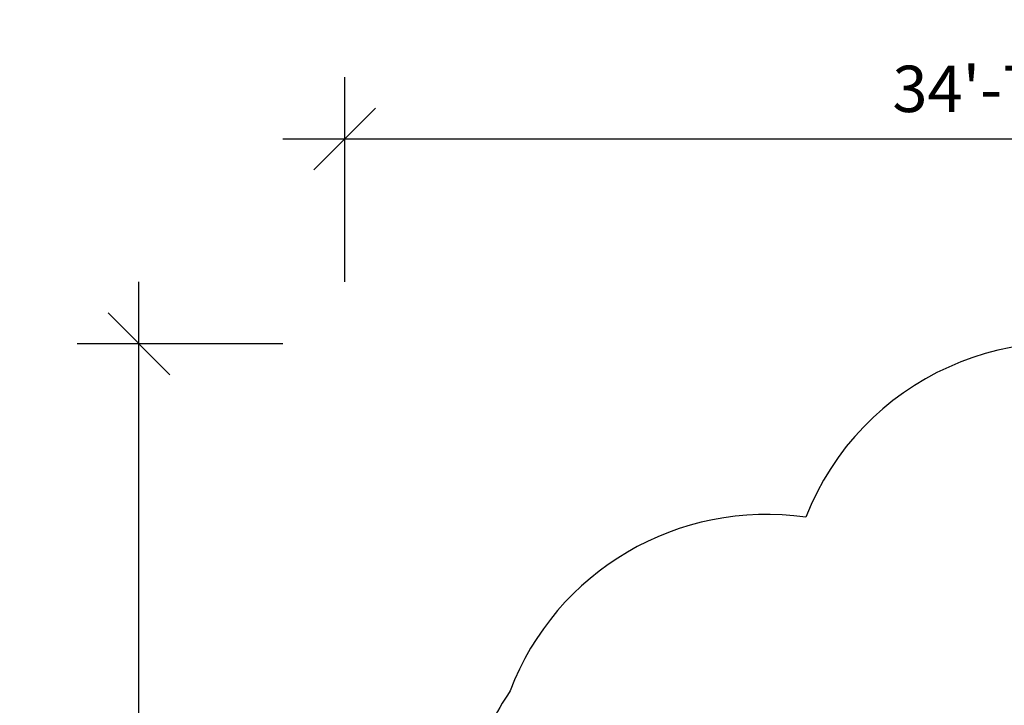
# Model space of a CAD drawing. Units: millimetres. Extents: x -23 to 493, y -25 to 554.
# Drawn here: x -23 to 235, y 374 to 554 of the extents above; entities that cross this region are included whole.
import ezdxf

# ---------------------------------------------------------------- set-up
doc = ezdxf.new("R2010")
doc.units = ezdxf.units.MM
doc.header["$PDSIZE"] = -1
doc.layers.add('DIM_IMP_BORDURE', color=7, linetype='Continuous')
doc.layers.add('VUE NUAGE', color=7, linetype='Continuous')
doc.styles.add('DIM', font='romans.shx')
doc.dimstyles.new('Implantation (Pied-mètre)', dxfattribs={"dimscale": 96, "dimtxt": 0.09375, "dimasz": 0.125, "dimexe": 0.125, "dimexo": 0.125, "dimgap": 0.03, "dimtad": 1, "dimdec": 3, "dimzin": 0, "dimdsep": 46, "dimlunit": 4, "dimtxsty": 'DIM', "dimblk1": 'OBLIQUE', "dimblk2": 'OBLIQUE', "dimsah": 1, "dimcen": 0.089844, "dimdle": 0.125, "dimclrt": 7, "dimadec": 0, "dimazin": 0, "dimtfac": 1, "dimtdec": 0, "dimtofl": 0, "dimtmove": 0, "dimatfit": 3, "dimldrblk": 'OBLIQUE', "dimfxl": 1, "dimfrac": 2, "dimtolj": 1, "dimtzin": 0, "dimarcsym": 0})

# ---------------------------------------------------------------- blocks, each defined once
blk = doc.blocks.new('_OBLIQUE')
at = {"color": 0, "linetype": 'ByBlock'}
blk.add_line((-0.5, -0.5), (0.5, 0.5), dxfattribs=at)
blk = doc.blocks.new('*D16')
at = {"layer": 'Defpoints', "color": 0}
for p in [(476.92, 522.89), (61.98, 469.07), (476.92, 469.07)]:
    blk.add_point(p, dxfattribs=at)
at = {"layer": 'DIM_IMP_BORDURE', "color": 0, "lineweight": -2}
for p, q in [((61.98, 485.32), (61.98, 539.14)), ((476.92, 485.32), (476.92, 539.14)), ((45.73, 522.89), (493.17, 522.89))]:
    blk.add_line(p, q, dxfattribs=at)
at = {"layer": 'DIM_IMP_BORDURE', "color": 0, "lineweight": -2, "xscale": 16.25, "yscale": 16.25, "zscale": 16.25, "rotation": 180}
blk.add_blockref('_OBLIQUE', (61.98, 522.89), dxfattribs=at)
at = {"layer": 'DIM_IMP_BORDURE', "color": 0, "lineweight": -2, "xscale": 16.25, "yscale": 16.25, "zscale": 16.25}
blk.add_blockref('_OBLIQUE', (476.92, 522.89), dxfattribs=at)
at = {"layer": 'DIM_IMP_BORDURE', "color": 7, "insert": (269.45, 536.06), "char_height": 12.1875, "attachment_point": 5, "style": 'DIM'}
blk.add_mtext('\\A1;34\'-7" [10.539m]', dxfattribs=at)
blk = doc.blocks.new('*D17')
at = {"layer": 'Defpoints', "color": 0}
for p in [(7.9, 469.07), (61.98, 469.07), (61.98, -8.55)]:
    blk.add_point(p, dxfattribs=at)
at = {"layer": 'DIM_IMP_BORDURE', "color": 0, "lineweight": -2}
for p, q in [((7.9, -24.8), (7.9, 485.32)), ((45.73, 469.07), (-8.35, 469.07)), ((45.73, -8.55), (-8.35, -8.55))]:
    blk.add_line(p, q, dxfattribs=at)
at = {"layer": 'DIM_IMP_BORDURE', "color": 0, "lineweight": -2, "xscale": 16.25, "yscale": 16.25, "zscale": 16.25}
for p, rotation in [((7.9, 469.07), 90), ((7.9, -8.55), 270)]:
    blk.add_blockref('_OBLIQUE', p, dxfattribs=dict(at, rotation=rotation))
at = {"layer": 'DIM_IMP_BORDURE', "color": 7, "insert": (-5.27, 230.26), "char_height": 12.1875, "attachment_point": 5, "rotation": 90, "style": 'DIM'}
blk.add_mtext('\\A1;39\'-10" [12.131m]', dxfattribs=at)

msp = doc.modelspace()

# ---------------------------------------------------------------- linework, layer by layer
at = {"layer": 'VUE NUAGE'}
msp.add_lwpolyline([(336.55, 183.75, 0.253332), (278.06, 219.52, 0.079087), (257.29, 228.5, 0.008027), (257.22, 230.81, 0.121775), (277.81, 258.56, 0.137757), (316.44, 263.45, 0.122608), (347.4, 247.58, 0.39268), (445.37, 249.36, 0.260347), (476.92, 312.09, 0.346064), (427.61, 386.19, 0.124865), (397.83, 405.35, 0.484488), (301.68, 464.73, 0.092826), (275.18, 464.83, 0.40893), (183.15, 423.47, 0.351622), (105.43, 377.83, 0.070443), (96.62, 359.67, 0.068445), (88.34, 341.88, 0.488384), (91.11, 228.35, 0.128832), (93.09, 191.9, 0.329495)], format="xyb", dxfattribs=at)

# ---------------------------------------------------------------- dimensions: what is measured, and where the dimension line sits
at = {"layer": 'DIM_IMP_BORDURE'}
for p1, p2, distance, picture, middle in [((61.98, 469.07), (476.92, 469.07), 53.83, '*D16', (269.45, 536.06)), ((61.98, -8.55), (61.98, 469.07), 54.08, '*D17', (-5.27, 230.26))]:
    dim = msp.add_aligned_dim(p1=p1, p2=p2, distance=distance, dimstyle='Implantation (Pied-mètre)', override={"dimscale": 130, "dimdec": 0}, dxfattribs=at)
    dim.commit()
    dim.dimension.update_dxf_attribs({"geometry": picture, "text_midpoint": middle})

doc.saveas('drawing.dxf')
